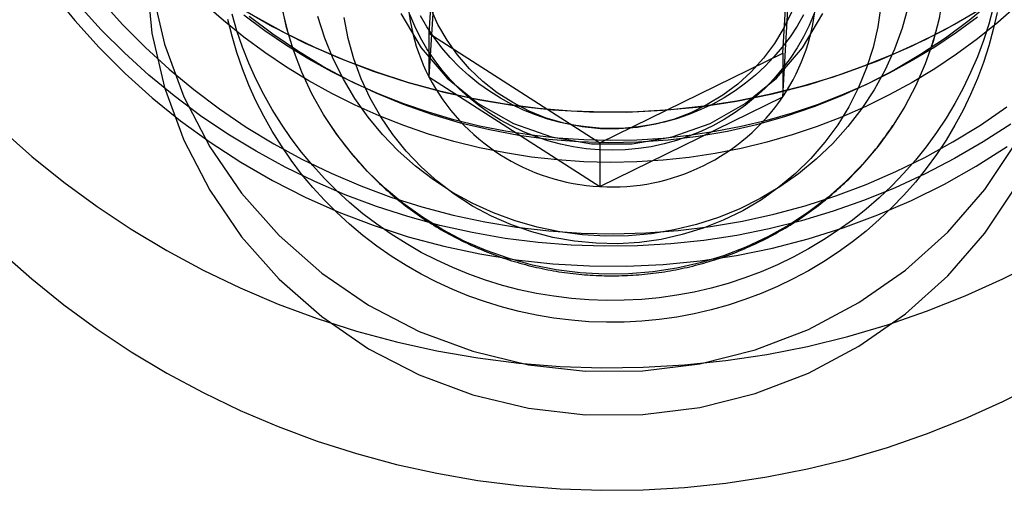
# Model space of a CAD drawing. Units: millimetres. Extents: x 16974 to 25940, y 39616 to 47239.
# Drawn here: x 21332 to 21347, y 43237 to 43244 of the extents above; entities that cross this region are included whole.
import ezdxf

# ---------------------------------------------------------------- set-up
doc = ezdxf.new("R2010")
doc.units = ezdxf.units.MM
doc.header["$LTSCALE"] = 200

msp = doc.modelspace()

# ---------------------------------------------------------------- linework, layer by layer
at = {"color": 7, "linetype": 'Continuous', "lineweight": 25}
for p, q in [((21338.696, 43246.587), (21338.517, 43243.591)), ((21343.834, 43243.289), (21344.013, 43246.285)), ((21338.696, 43245.932), (21338.517, 43242.936)), ((21343.834, 43242.634), (21344.013, 43245.629)), ((21338.517, 43243.591), (21338.517, 43242.936)), ((21338.517, 43243.591), (21341.086, 43241.942)), ((21341.086, 43241.942), (21343.834, 43243.289)), ((21343.834, 43243.289), (21343.834, 43242.634)), ((21338.517, 43242.936), (21341.086, 43241.287)), ((21341.086, 43241.287), (21343.834, 43242.634)), ((21341.086, 43241.942), (21341.086, 43241.287))]:
    msp.add_line(p, q, dxfattribs=at)
at = {"color": 7, "linetype": 'Continuous', "lineweight": 25, "flags": 128}
for points in [[(21334.292, 43245.927), (21334.269, 43245.086), (21334.353, 43244.249), (21334.542, 43243.428), (21334.833, 43242.636), (21335.221, 43241.885), (21335.701, 43241.187), (21336.265, 43240.551), (21336.905, 43239.987), (21337.61, 43239.505), (21338.372, 43239.111), (21339.177, 43238.811), (21340.014, 43238.61), (21340.87, 43238.511), (21341.732, 43238.516), (21342.586, 43238.623), (21343.421, 43238.832), (21344.223, 43239.14), (21344.98, 43239.542), (21345.681, 43240.031), (21346.315, 43240.601), (21346.873, 43241.243), (21347.345, 43241.946)], [(21334.292, 43245.271), (21334.269, 43244.43), (21334.353, 43243.593), (21334.542, 43242.773), (21334.833, 43241.981), (21335.221, 43241.23), (21335.701, 43240.531), (21336.265, 43239.895), (21336.905, 43239.332), (21337.61, 43238.85), (21338.372, 43238.456), (21339.177, 43238.156), (21340.014, 43237.955), (21340.87, 43237.856), (21341.732, 43237.86), (21342.586, 43237.968), (21343.421, 43238.177), (21344.223, 43238.485), (21344.98, 43238.887), (21345.681, 43239.376), (21346.315, 43239.946), (21346.873, 43240.587), (21347.345, 43241.291)], [(21332.852, 43244.204), (21333.195, 43243.779), (21333.561, 43243.373), (21333.948, 43242.985), (21334.355, 43242.619), (21334.782, 43242.274), (21335.227, 43241.951), (21335.689, 43241.652), (21336.166, 43241.377), (21336.658, 43241.127), (21337.162, 43240.902), (21337.678, 43240.704), (21338.204, 43240.533), (21338.738, 43240.389), (21339.28, 43240.273), (21339.827, 43240.184), (21340.378, 43240.125), (21340.931, 43240.093), (21341.485, 43240.09), (21342.039, 43240.116), (21342.591, 43240.17), (21343.138, 43240.252), (21343.681, 43240.363), (21344.217, 43240.501), (21344.745, 43240.667), (21345.263, 43240.86), (21345.769, 43241.079), (21346.264, 43241.324), (21346.744, 43241.594), (21347.209, 43241.888)], [(21333.596, 43244.072), (21333.917, 43243.715), (21334.256, 43243.374), (21334.612, 43243.049), (21334.983, 43242.742), (21335.369, 43242.452), (21335.77, 43242.181), (21336.183, 43241.93), (21336.608, 43241.698), (21337.045, 43241.487), (21337.491, 43241.297), (21337.946, 43241.129), (21338.409, 43240.982), (21338.879, 43240.858), (21339.355, 43240.755), (21339.835, 43240.676), (21340.319, 43240.62), (21340.805, 43240.586), (21341.292, 43240.576), (21341.778, 43240.589), (21342.264, 43240.625), (21342.747, 43240.684), (21343.227, 43240.765), (21343.702, 43240.87), (21344.171, 43240.997), (21344.634, 43241.146), (21345.088, 43241.317), (21345.534, 43241.51), (21345.969, 43241.723), (21346.393, 43241.957), (21346.805, 43242.21), (21347.204, 43242.483)], [(21346.982, 43244.065), (21346.638, 43243.781), (21346.279, 43243.516), (21345.907, 43243.269), (21345.521, 43243.042), (21345.124, 43242.834), (21344.717, 43242.648), (21344.3, 43242.482), (21343.875, 43242.338), (21343.442, 43242.215), (21343.004, 43242.115), (21342.561, 43242.038), (21342.114, 43241.983), (21341.665, 43241.951), (21341.215, 43241.942), (21340.765, 43241.956), (21340.316, 43241.993), (21339.87, 43242.053), (21339.428, 43242.136), (21338.99, 43242.241), (21338.56, 43242.368), (21338.136, 43242.517), (21337.721, 43242.688), (21337.316, 43242.879), (21336.921, 43243.091), (21336.539, 43243.323), (21336.169, 43243.574), (21335.814, 43243.843)], [(21347.264, 43242.225), (21346.848, 43241.956), (21346.418, 43241.707), (21345.977, 43241.478), (21345.525, 43241.269), (21345.064, 43241.082), (21344.594, 43240.917), (21344.116, 43240.773), (21343.632, 43240.652), (21343.143, 43240.553), (21342.649, 43240.477), (21342.152, 43240.425), (21341.653, 43240.395), (21341.153, 43240.389), (21340.654, 43240.405), (21340.156, 43240.445), (21339.66, 43240.508), (21339.168, 43240.594), (21338.681, 43240.703), (21338.2, 43240.834), (21337.726, 43240.988), (21337.259, 43241.163), (21336.802, 43241.36), (21336.355, 43241.577), (21335.919, 43241.816), (21335.495, 43242.074), (21335.084, 43242.351), (21334.687, 43242.648), (21334.305, 43242.962), (21333.939, 43243.294), (21333.589, 43243.643), (21333.257, 43244.007)], [(21347.364, 43244.009), (21347.069, 43243.751), (21346.763, 43243.505), (21346.446, 43243.273), (21346.118, 43243.054), (21345.781, 43242.851), (21345.435, 43242.662), (21345.081, 43242.488), (21344.719, 43242.33), (21344.35, 43242.188), (21343.975, 43242.062), (21343.595, 43241.952), (21343.21, 43241.859), (21342.821, 43241.783), (21342.429, 43241.724), (21342.035, 43241.682), (21341.639, 43241.657), (21341.243, 43241.649), (21340.846, 43241.659), (21340.45, 43241.686), (21340.057, 43241.73), (21339.665, 43241.791), (21339.276, 43241.869), (21338.892, 43241.964), (21338.512, 43242.075), (21338.138, 43242.203), (21337.77, 43242.347), (21337.409, 43242.507), (21337.055, 43242.682), (21336.71, 43242.873), (21336.374, 43243.078), (21336.048, 43243.298), (21335.732, 43243.532), (21335.427, 43243.779), (21335.133, 43244.039)], [(21346.999, 43243.975), (21346.931, 43243.726), (21346.851, 43243.479), (21346.761, 43243.236), (21346.659, 43242.998), (21346.546, 43242.764), (21346.423, 43242.536), (21346.289, 43242.313), (21346.145, 43242.096), (21345.991, 43241.885), (21345.828, 43241.682), (21345.656, 43241.486), (21345.475, 43241.297), (21345.285, 43241.117), (21345.087, 43240.945), (21344.882, 43240.782), (21344.669, 43240.629), (21344.449, 43240.484), (21344.223, 43240.35), (21343.991, 43240.225), (21343.754, 43240.111), (21343.511, 43240.007), (21343.264, 43239.914), (21343.013, 43239.832), (21342.759, 43239.761), (21342.501, 43239.702), (21342.241, 43239.653), (21341.979, 43239.616), (21341.715, 43239.591), (21341.451, 43239.577), (21341.186, 43239.574), (21340.922, 43239.583), (21340.658, 43239.604), (21340.395, 43239.637), (21340.134, 43239.68), (21339.875, 43239.736), (21339.62, 43239.802), (21339.367, 43239.88), (21339.118, 43239.968), (21338.874, 43240.068), (21338.634, 43240.178), (21338.4, 43240.298), (21338.172, 43240.429), (21337.949, 43240.569), (21337.734, 43240.719), (21337.525, 43240.878), (21337.324, 43241.046), (21337.131, 43241.223), (21336.946, 43241.408), (21336.77, 43241.601), (21336.603, 43241.802), (21336.446, 43242.009), (21336.298, 43242.224), (21336.16, 43242.444), (21336.033, 43242.671), (21335.916, 43242.903), (21335.809, 43243.139), (21335.714, 43243.38), (21335.63, 43243.625), (21335.557, 43243.874)], [(21335.689, 43243.968), (21336.166, 43243.693), (21336.658, 43243.443), (21337.162, 43243.218), (21337.678, 43243.02), (21338.204, 43242.849), (21338.738, 43242.705), (21339.28, 43242.588), (21339.827, 43242.5), (21340.378, 43242.44), (21340.931, 43242.409), (21341.485, 43242.406), (21342.039, 43242.432), (21342.591, 43242.486), (21343.138, 43242.568), (21343.681, 43242.679), (21344.217, 43242.817), (21344.745, 43242.983), (21345.263, 43243.175), (21345.769, 43243.394), (21346.264, 43243.639), (21346.744, 43243.909)], [(21346.848, 43243.972), (21346.418, 43243.723), (21345.977, 43243.493), (21345.525, 43243.285), (21345.064, 43243.098), (21344.594, 43242.932), (21344.116, 43242.789), (21343.632, 43242.667), (21343.143, 43242.569), (21342.649, 43242.493), (21342.152, 43242.44), (21341.653, 43242.411), (21341.153, 43242.404), (21340.654, 43242.421), (21340.156, 43242.461), (21339.66, 43242.524), (21339.168, 43242.61), (21338.681, 43242.719), (21338.2, 43242.85), (21337.726, 43243.003), (21337.259, 43243.179), (21336.802, 43243.375), (21336.355, 43243.593), (21335.919, 43243.831)], [(21346.186, 43243.811), (21346.093, 43243.467), (21345.975, 43243.131), (21345.833, 43242.804), (21345.667, 43242.487), (21345.478, 43242.184), (21345.267, 43241.894), (21345.035, 43241.62), (21344.784, 43241.363), (21344.514, 43241.124), (21344.227, 43240.905), (21343.925, 43240.707), (21343.609, 43240.531), (21343.281, 43240.377), (21342.942, 43240.247), (21342.594, 43240.141), (21342.24, 43240.06), (21341.88, 43240.004), (21341.518, 43239.973), (21341.153, 43239.968), (21340.79, 43239.989), (21340.429, 43240.035), (21340.072, 43240.106), (21339.722, 43240.203), (21339.379, 43240.324), (21339.047, 43240.468), (21338.726, 43240.636), (21338.418, 43240.826), (21338.125, 43241.037), (21337.848, 43241.268), (21337.59, 43241.518), (21337.35, 43241.786), (21337.131, 43242.07), (21336.933, 43242.368), (21336.758, 43242.68), (21336.607, 43243.003), (21336.479, 43243.336), (21336.377, 43243.677), (21336.3, 43244.024)], [(21345.721, 43243.992), (21345.63, 43243.666), (21345.514, 43243.348), (21345.373, 43243.039), (21345.209, 43242.741), (21345.023, 43242.457), (21344.814, 43242.187), (21344.586, 43241.933), (21344.338, 43241.697), (21344.073, 43241.479), (21343.792, 43241.282), (21343.497, 43241.106), (21343.188, 43240.953), (21342.869, 43240.822), (21342.54, 43240.716), (21342.204, 43240.634), (21341.863, 43240.577), (21341.518, 43240.546), (21341.172, 43240.54), (21340.826, 43240.56), (21340.483, 43240.605), (21340.144, 43240.675), (21339.812, 43240.77), (21339.488, 43240.889), (21339.174, 43241.032), (21338.873, 43241.198), (21338.584, 43241.386), (21338.312, 43241.594), (21338.056, 43241.821), (21337.819, 43242.067), (21337.601, 43242.33), (21337.404, 43242.608), (21337.23, 43242.9), (21337.078, 43243.204), (21336.951, 43243.518), (21336.848, 43243.841)], [(21345.308, 43244.002), (21345.263, 43243.686), (21345.192, 43243.374), (21345.095, 43243.069), (21344.974, 43242.772), (21344.828, 43242.486), (21344.66, 43242.213), (21344.469, 43241.953), (21344.257, 43241.71), (21344.027, 43241.483), (21343.778, 43241.276), (21343.513, 43241.089), (21343.233, 43240.923), (21342.941, 43240.78), (21342.637, 43240.66), (21342.325, 43240.564), (21342.006, 43240.493), (21341.682, 43240.448), (21341.356, 43240.428), (21341.029, 43240.434), (21340.703, 43240.465), (21340.381, 43240.522), (21340.065, 43240.604), (21339.756, 43240.71), (21339.458, 43240.841), (21339.171, 43240.994), (21338.897, 43241.17), (21338.639, 43241.366), (21338.398, 43241.582), (21338.176, 43241.816), (21337.973, 43242.067), (21337.792, 43242.333), (21337.634, 43242.612), (21337.499, 43242.903), (21337.388, 43243.204), (21337.303, 43243.512), (21337.243, 43243.826)], [(21343.969, 43243.915), (21343.85, 43243.669), (21343.709, 43243.435), (21343.545, 43243.215), (21343.36, 43243.012), (21343.157, 43242.827), (21342.936, 43242.661), (21342.7, 43242.517), (21342.452, 43242.395), (21342.192, 43242.296), (21341.924, 43242.223), (21341.65, 43242.174), (21341.373, 43242.151), (21341.095, 43242.154), (21340.818, 43242.183), (21340.545, 43242.237), (21340.279, 43242.316), (21340.022, 43242.42), (21339.776, 43242.547), (21339.543, 43242.696), (21339.326, 43242.866), (21339.127, 43243.056), (21338.947, 43243.263), (21338.788, 43243.486), (21338.651, 43243.723), (21338.538, 43243.971)], [(21347.056, 43243.9), (21346.999, 43243.648), (21346.931, 43243.398), (21346.851, 43243.151), (21346.761, 43242.909), (21346.659, 43242.67), (21346.546, 43242.436), (21346.423, 43242.208), (21346.289, 43241.985), (21346.145, 43241.768), (21345.991, 43241.558), (21345.828, 43241.354), (21345.656, 43241.158), (21345.475, 43240.97), (21345.285, 43240.789), (21345.087, 43240.618), (21344.882, 43240.455), (21344.669, 43240.301), (21344.449, 43240.157), (21344.223, 43240.022), (21343.991, 43239.898), (21343.754, 43239.783), (21343.511, 43239.68), (21343.264, 43239.587), (21343.013, 43239.505), (21342.759, 43239.434), (21342.501, 43239.374), (21342.241, 43239.325), (21341.979, 43239.288), (21341.715, 43239.263), (21341.451, 43239.249), (21341.186, 43239.247), (21340.922, 43239.256), (21340.658, 43239.277), (21340.395, 43239.309), (21340.134, 43239.353), (21339.875, 43239.408), (21339.62, 43239.474), (21339.367, 43239.552), (21339.118, 43239.641), (21338.874, 43239.74), (21338.634, 43239.85), (21338.4, 43239.97), (21338.172, 43240.101), (21337.949, 43240.241), (21337.734, 43240.391), (21337.525, 43240.55), (21337.324, 43240.719), (21337.131, 43240.895), (21336.946, 43241.081), (21336.77, 43241.274), (21336.603, 43241.474), (21336.446, 43241.682), (21336.298, 43241.896), (21336.16, 43242.117), (21336.033, 43242.343), (21335.916, 43242.575), (21335.809, 43242.811), (21335.714, 43243.053), (21335.63, 43243.298), (21335.557, 43243.546), (21335.496, 43243.797)], [(21346.763, 43243.832), (21346.446, 43243.6), (21346.118, 43243.382), (21345.781, 43243.178), (21345.435, 43242.989), (21345.081, 43242.816), (21344.719, 43242.658), (21344.35, 43242.515), (21343.975, 43242.389), (21343.595, 43242.28), (21343.21, 43242.187), (21342.821, 43242.111), (21342.429, 43242.052), (21342.035, 43242.009), (21341.639, 43241.985), (21341.243, 43241.977), (21340.846, 43241.987), (21340.45, 43242.013), (21340.057, 43242.057), (21339.665, 43242.118), (21339.276, 43242.196), (21338.892, 43242.291), (21338.512, 43242.403), (21338.138, 43242.531), (21337.77, 43242.675), (21337.409, 43242.834), (21337.055, 43243.01), (21336.71, 43243.2), (21336.374, 43243.406), (21336.048, 43243.626), (21335.732, 43243.86)], [(21338.093, 43243.888), (21338.398, 43243.372), (21338.79, 43242.916), (21339.257, 43242.533), (21339.786, 43242.236), (21340.359, 43242.032), (21340.96, 43241.929), (21341.57, 43241.929), (21342.171, 43242.032), (21342.744, 43242.236), (21343.272, 43242.533), (21343.74, 43242.916), (21344.132, 43243.372), (21344.437, 43243.888)], [(21344.306, 43243.885), (21344.232, 43243.708), (21344.146, 43243.536), (21344.05, 43243.369), (21343.944, 43243.208), (21343.828, 43243.053), (21343.702, 43242.906), (21343.568, 43242.766), (21343.425, 43242.634), (21343.275, 43242.511), (21343.117, 43242.397), (21342.952, 43242.293), (21342.782, 43242.199), (21342.605, 43242.114), (21342.424, 43242.041), (21342.239, 43241.978), (21342.05, 43241.926), (21341.858, 43241.885), (21341.664, 43241.856), (21341.468, 43241.838), (21341.272, 43241.832), (21341.076, 43241.837), (21340.88, 43241.854), (21340.686, 43241.883), (21340.494, 43241.923), (21340.305, 43241.974), (21340.119, 43242.036), (21339.938, 43242.109), (21339.761, 43242.192), (21339.59, 43242.286), (21339.425, 43242.389), (21339.266, 43242.503), (21339.115, 43242.625), (21338.972, 43242.756), (21338.837, 43242.895), (21338.711, 43243.042), (21338.594, 43243.196), (21338.487, 43243.357), (21338.391, 43243.523), (21338.304, 43243.696), (21338.229, 43243.872)], [(21344.146, 43243.864), (21344.05, 43243.696), (21343.944, 43243.535), (21343.828, 43243.381), (21343.702, 43243.233), (21343.568, 43243.094), (21343.425, 43242.962), (21343.275, 43242.839), (21343.117, 43242.725), (21342.952, 43242.621), (21342.782, 43242.526), (21342.605, 43242.442), (21342.424, 43242.368), (21342.239, 43242.305), (21342.05, 43242.254), (21341.858, 43242.213), (21341.664, 43242.184), (21341.468, 43242.166), (21341.272, 43242.16), (21341.076, 43242.165), (21340.88, 43242.182), (21340.686, 43242.21), (21340.494, 43242.25), (21340.305, 43242.301), (21340.119, 43242.363), (21339.938, 43242.436), (21339.761, 43242.52), (21339.59, 43242.614), (21339.425, 43242.717), (21339.266, 43242.83), (21339.115, 43242.953), (21338.972, 43243.084), (21338.837, 43243.223), (21338.711, 43243.37), (21338.594, 43243.524), (21338.487, 43243.685), (21338.391, 43243.851)], [(21332.087, 43242.149), (21332.549, 43241.739), (21333.029, 43241.351), (21333.528, 43240.986), (21334.043, 43240.644), (21334.575, 43240.325), (21335.121, 43240.031), (21335.68, 43239.763), (21336.252, 43239.521), (21336.835, 43239.305), (21337.428, 43239.115), (21338.029, 43238.954), (21338.637, 43238.819), (21339.251, 43238.713), (21339.87, 43238.635), (21340.491, 43238.585), (21341.114, 43238.564), (21341.738, 43238.572), (21342.36, 43238.608), (21342.98, 43238.672), (21343.597, 43238.765), (21344.208, 43238.885), (21344.813, 43239.034), (21345.41, 43239.21), (21345.997, 43239.413), (21346.575, 43239.643), (21347.14, 43239.899), (21347.693, 43240.18)], [(21332.087, 43240.307), (21332.549, 43239.898), (21333.029, 43239.51), (21333.528, 43239.144), (21334.043, 43238.802), (21334.575, 43238.484), (21335.121, 43238.19), (21335.68, 43237.922), (21336.252, 43237.679), (21336.835, 43237.463), (21337.428, 43237.274), (21338.029, 43237.112), (21338.637, 43236.978), (21339.251, 43236.872), (21339.87, 43236.794), (21340.491, 43236.744), (21341.114, 43236.723), (21341.738, 43236.73), (21342.36, 43236.766), (21342.98, 43236.83), (21343.597, 43236.923), (21344.208, 43237.044), (21344.813, 43237.192), (21345.41, 43237.368), (21345.997, 43237.571), (21346.575, 43237.801), (21347.14, 43238.057), (21347.693, 43238.339)]]:
    msp.add_lwpolyline(points, dxfattribs=at)
at = {"color": 7, "linetype": 'Continuous', "lineweight": 25}
for centre, radius, start, end in [((21341.131, 43244.283), 2.941, 145.9034, 207.2609), ((21341.399, 43244.282), 2.941, 325.9034, 27.2609), ((21341.244, 43244.358), 3.076, 207.5501, 267.0592), ((21341.273, 43244.382), 3.101, 266.5411, 325.6725)]:
    msp.add_arc(centre, radius, start, end, dxfattribs=at)
for points, knots in [([(21341.558, 43249.828), (21341.495, 43249.831), (21341.318, 43249.839), (21341.025, 43249.835), (21340.683, 43249.807), (21340.343, 43249.757), (21340.007, 43249.685), (21339.678, 43249.59), (21339.355, 43249.473), (21339.042, 43249.336), (21338.738, 43249.178), (21338.447, 43249), (21338.168, 43248.803), (21337.904, 43248.588), (21337.655, 43248.355), (21337.423, 43248.107), (21337.209, 43247.844), (21337.014, 43247.568), (21336.839, 43247.279), (21336.683, 43246.979), (21336.55, 43246.67), (21336.438, 43246.352), (21336.348, 43246.028), (21336.281, 43245.698), (21336.237, 43245.365), (21336.216, 43245.03), (21336.219, 43244.694), (21336.245, 43244.359), (21336.294, 43244.027), (21336.366, 43243.699), (21336.434, 43243.469), (21336.474, 43243.349), (21336.479, 43243.335)], [0, 0, 0, 0, 0.019226, 0.054141, 0.089061, 0.123981, 0.1589, 0.193818, 0.228733, 0.263645, 0.298553, 0.333456, 0.368353, 0.403245, 0.438129, 0.473007, 0.507877, 0.54274, 0.577595, 0.612442, 0.647283, 0.682117, 0.716945, 0.751768, 0.786587, 0.821402, 0.856215, 0.891027, 0.925839, 0.960651, 0.995466, 1, 1, 1, 1]), ([(21346.057, 43243.353), (21346.062, 43243.367), (21346.102, 43243.486), (21346.168, 43243.716), (21346.239, 43244.044), (21346.287, 43244.377), (21346.312, 43244.712), (21346.313, 43245.048), (21346.291, 43245.383), (21346.246, 43245.716), (21346.178, 43246.045), (21346.087, 43246.369), (21345.974, 43246.686), (21345.839, 43246.995), (21345.683, 43247.294), (21345.506, 43247.582), (21345.31, 43247.858), (21345.096, 43248.12), (21344.863, 43248.367), (21344.614, 43248.598), (21344.349, 43248.812), (21344.07, 43249.008), (21343.778, 43249.185), (21343.475, 43249.342), (21343.161, 43249.479), (21342.838, 43249.594), (21342.508, 43249.688), (21342.172, 43249.76), (21341.855, 43249.807), (21341.649, 43249.821), (21341.558, 43249.828)], [0, 0, 0, 0, 0.004713, 0.041826, 0.078933, 0.116035, 0.153134, 0.19023, 0.227324, 0.264418, 0.301513, 0.33861, 0.375709, 0.412813, 0.449923, 0.487038, 0.524159, 0.561288, 0.598425, 0.635569, 0.672721, 0.709881, 0.747049, 0.784224, 0.821405, 0.858593, 0.895786, 0.932984, 0.970186, 1, 1, 1, 1]), ([(21337.033, 43242.211), (21337.057, 43242.176), (21337.144, 43242.047), (21337.307, 43241.831), (21337.532, 43241.571), (21337.773, 43241.328), (21338.03, 43241.101), (21338.302, 43240.892), (21338.588, 43240.701), (21338.886, 43240.531), (21339.195, 43240.381), (21339.514, 43240.252), (21339.841, 43240.144), (21340.175, 43240.059), (21340.513, 43239.997), (21340.855, 43239.958), (21341.2, 43239.942), (21341.544, 43239.949), (21341.888, 43239.98), (21342.229, 43240.033), (21342.565, 43240.11), (21342.896, 43240.209), (21343.219, 43240.331), (21343.533, 43240.474), (21343.837, 43240.638), (21344.129, 43240.823), (21344.407, 43241.027), (21344.671, 43241.249), (21344.92, 43241.488), (21345.151, 43241.744), (21345.34, 43241.983), (21345.448, 43242.14), (21345.49, 43242.202)], [0, 0, 0, 0, 0.012645, 0.046955, 0.081269, 0.115592, 0.149924, 0.184267, 0.218623, 0.252994, 0.287379, 0.321781, 0.356199, 0.390635, 0.425086, 0.459554, 0.494038, 0.528536, 0.563047, 0.597569, 0.6321, 0.666639, 0.701183, 0.73573, 0.770278, 0.804824, 0.839367, 0.873903, 0.908432, 0.942951, 0.977458, 1, 1, 1, 1])]:
    msp.add_open_spline(points, degree=3, knots=knots, dxfattribs=at)

doc.saveas('drawing.dxf')
